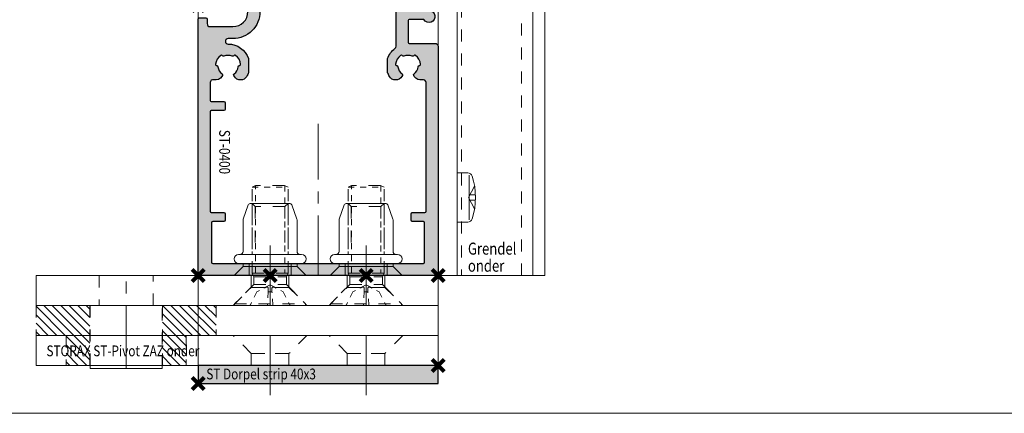
# Model space of a CAD drawing. Units: millimetres. Extents: x 0 to 19687, y 0 to 15029.
# Drawn here: x 2182 to 2347, y 6861 to 6927 of the extents above; entities that cross this region are included whole.
import ezdxf

# ---------------------------------------------------------------- set-up
doc = ezdxf.new("R2010")
doc.units = ezdxf.units.MM
doc.header["$PDMODE"] = 3
doc.header["$PDSIZE"] = 1
doc.linetypes.add('CENTER', pattern=[16, 10, -2, 2, -2])
doc.linetypes.add('HIDDEN', pattern=[4, 2, -2])
doc.layers.get('0').update_dxf_attribs({"linetype": 'CONTINUOUS', "lineweight": 5})
for name, color, linetype, lineweight in [('00-Bevmiddelen', 84, 'CONTINUOUS', 5), ('2 HARTLIJN1', 30, 'CENTER', 5), ('H0-Bevmiddelen hidden', 84, 'HIDDEN', 5), ('Storax Arcering', 146, 'CONTINUOUS', 5), ('Storax bev en systeem onderdelen', 215, 'CONTINUOUS', 9), ("Storax block's", 7, 'CONTINUOUS', 20), ('Storax Hatch Shading Aluminium', 251, 'CONTINUOUS', 20), ('Storax profiel detail', 130, 'CONTINUOUS', 25), ('Storax profiel detail dun', 134, 'CONTINUOUS', 18), ('Storax profiel detail hidden', 138, 'HIDDEN', 13), ('Storax Profiel nummer hidden', 163, 'CONTINUOUS', 0)]:
    doc.layers.add(name, color=color, linetype=linetype, lineweight=lineweight)
doc.layers.add('2 Niet printen kader', color=224, linetype='CONTINUOUS', lineweight=9, plot=False)
doc.layers.add('Storax Vangpunt profiel', color=1, linetype='CONTINUOUS', lineweight=100, plot=False)
doc.styles.add('ST-2mmHidden', font='romans.shx', dxfattribs={"width": 0.8, "height": 2})

# ---------------------------------------------------------------- blocks, each defined once
blk = doc.blocks.new('STORAX ST Deurvleugel LD-0400')
at = {"layer": 'Storax Hatch Shading Aluminium'}
h = blk.add_hatch(color=256, dxfattribs=at)
h.dxf.hatch_style = 1
edge = h.paths.add_edge_path()
edge.add_arc((-42.74999999998556, 1.300000000003024), 0.1999999999969759, 89.99999999996737, 180.0000000000326, ccw=False)
edge.add_line((-42.74999999998545, 1.5), (-42, 1.5))
edge.add_arc((-42, 2), 0.5, 270, 360)
edge.add_line((-41.5, 2), (-41.5, 5.80000000000291))
edge.add_arc((-44, 5.80000000000291), 2.5, 0, 90)
edge.add_line((-44, 8.30000000000291), (-46.5, 8.30000000000291))
edge.add_arc((-46.5, 5.80000000000291), 2.5, 90, 180)
edge.add_line((-49, 5.80000000000291), (-49, 2.099999999991269))
edge.add_arc((-48.40000000000157, 2.09999999999843), 0.5999999999984311, 180.0000000006839, 270.0000000007056)
edge.add_line((-48.39999999999418, 1.5), (-47.25000000001455, 1.5))
edge.add_arc((-47.25000000000728, 1.299999999995634), 0.2000000000043656, 2.084391326206969e-09, 90.00000000208439, ccw=False)
edge.add_line((-47.05000000000291, 1.30000000000291), (-47.05000000000291, 0.1999999999970896))
edge.add_arc((-47.25000000000728, 0.2000000000043693), 0.2000000000043727, 269.99999999791766, 359.99999999791453, ccw=False)
edge.add_line((-47.25000000001455, 0), (-59.79999999998836, 0))
edge.add_arc((-59.79999999999564, 0.2000000000043618), 0.2000000000043618, 180.0000000020834, 270.00000000208644, ccw=False)
edge.add_line((-60, 0.1999999999970896), (-60, 5.649999999994179))
edge.add_arc((-59, 5.649999999994179), 1, 90, 180, ccw=False)
edge.add_line((-59, 6.649999999994179), (-57.5, 6.649999999994179))
edge.add_arc((-57.5, 5.649999999994179), 1, 0, 90, ccw=False)
edge.add_line((-56.5, 5.649999999994179), (-56.5, 5.231495457614074))
edge.add_arc((-56.69999999998781, 5.231495457611161), 0.1999999999878099, -59.99999999912791, 8.342908586200792e-10, ccw=False)
edge.add_line((-56.59999999999127, 5.058290376866353), (-57.75, 4.394337567297043))
edge.add_arc((-57.50000000000086, 3.96132486540532), 0.4999999999991408, 119.9999999999431, 179.999999999932)
edge.add_line((-58, 3.961324865405913), (-58, 2.5))
edge.add_arc((-57.5, 2.5), 0.5, 180, 270)
edge.add_line((-57.5, 2), (-51.19999999999709, 2))
edge.add_arc((-51.1999999999971, 2.199999999997097), 0.1999999999970967, 270.000000000002, 359.999999999998)
edge.add_line((-51, 2.19999999999709), (-51, 34.30000000000291))
edge.add_arc((-51.19999999999709, 34.30000000000291), 0.1999999999970896, 0, 90)
edge.add_line((-51.19999999999709, 34.5), (-57.5, 34.5))
edge.add_arc((-57.5, 34), 0.5, 90, 180)
edge.add_line((-58, 34), (-58, 32.53867513459409))
edge.add_arc((-57.50000000000087, 32.53867513459468), 0.4999999999991331, 180.0000000000676, 240.0000000000574)
edge.add_line((-57.75, 32.10566243270296), (-56.59999999999127, 31.44170962313365))
edge.add_arc((-56.7000000000003, 31.26850454238162), 0.2000000000003033, -2.936189957836177e-09, 59.999999997062275, ccw=False)
edge.add_line((-56.5, 31.26850454237137), (-56.5, 30.84999999999127))
edge.add_arc((-57.5, 30.84999999999127), 1, -90, 0, ccw=False)
edge.add_line((-57.5, 29.84999999999127), (-59, 29.84999999999127))
edge.add_arc((-59, 30.84999999999127), 1, 180, 270, ccw=False)
edge.add_line((-60, 30.84999999999127), (-60, 36.29999999998836))
edge.add_arc((-59.79999999999565, 36.29999999999565), 0.2000000000043514, 90.00000000208041, 180.0000000020885, ccw=False)
edge.add_line((-59.80000000000291, 36.5), (-44.5, 36.5))
edge.add_arc((-44.50000000000011, 36.80000000000302), 0.3000000000030241, 270.0000000000217, 359.9999999999783)
edge.add_line((-44.19999999999709, 36.80000000000291), (-44.19999999999709, 38.5))
edge.add_arc((-43.19999999999771, 38.50000000000112), 0.9999999999993818, -59.99999999993889, 180.0000000000639, ccw=False)
edge.add_line((-42.69999999999709, 37.63397459621774), (-42.69999999999709, 35.19999999999709))
edge.add_arc((-42.5, 35.19999999999709), 0.1999999999970896, 180, 270)
edge.add_line((-42.5, 35), (-38.89999999999418, 35))
edge.add_arc((-38.89999999999418, 35.19999999999709), 0.1999999999970896, 270, 360)
edge.add_line((-38.69999999999709, 35.19999999999709), (-38.69999999999709, 39.5))
edge.add_arc((-38.19999999999698, 39.49999999999989), 0.5000000000001137, 90.00000000001302, 179.999999999987, ccw=False)
edge.add_line((-38.19999999999709, 40), (-0.1999999999970896, 40))
edge.add_arc((-0.1999999999970896, 39.80000000000291), 0.1999999999970896, 0, 90, ccw=False)
edge.add_line((0, 39.80000000000291), (0, 0.1999999999970896))
edge.add_arc((-0.199999999996976, 0.199999999996976), 0.199999999996976, -90.00000000003263, 3.26281224261038e-11, ccw=False)
edge.add_line((-0.1999999999970896, 0), (-42.74999999998545, 0))
edge.add_arc((-42.74999999998556, 0.199999999996976), 0.199999999996976, 179.9999999999674, 270.00000000003257, ccw=False)
edge.add_line((-42.94999999998254, 0.1999999999970896), (-42.94999999998254, 1.30000000000291))
edge = h.paths.add_edge_path(flags=16)
edge.add_line((-39.5, 5.799999999988358), (-39.5, 4.999999999985448))
edge.add_arc((-39.05000000000291, 4.999999999985448), 0.4499999999970896, 180, 360)
edge.add_arc((-35.00000000002429, 4.99999999997182), 3.599999999981534, 109.18813645179381, 179.9999999997831, ccw=False)
edge.add_line((-36.18321595652378, 8.39999999999418), (-33.81678404353443, 8.39999999999418))
edge.add_arc((-35.00000000003776, 4.99999999992896), 3.600000000023276, 60.000000000536204, 70.81186354837268, ccw=False)
edge.add_arc((-33.80000000004293, 7.078460969041208), 1.20000000000023, -59.99999999988597, 60.00000000068832, ccw=False)
edge.add_line((-33.20000000004075, 6.039230484500877), (-33.36369318273501, 5.944722181418911))
edge.add_arc((-33.46369318280103, 6.117927262185377), 0.2000000000413081, 216.0423284337629, 300.0000000150086, ccw=False)
edge.add_arc((-35.00000000009596, 5.0000000000408), 1.700000000041048, 36.04232841543441, 83.95767157792838)
edge.add_arc((-34.79999999999557, 6.88944436284502), 0.2000000000044279, 179.9999999978934, 263.95767157905397, ccw=False)
edge.add_arc((-35.1999999999581, 6.8894443628078), 0.1999999999581021, 1.276929093781476e-08, 96.04232843146795)
edge.add_arc((-35.00000000009364, 4.999999999935044), 2.100000000046895, 96.04232841626141, 143.9576715787201)
edge.add_arc((-36.53630681728128, 6.117927262172752), 0.1999999999964951, 143.9576715811731, 239.9999999999934)
edge.add_arc((-36.73630681725955, 5.771517100593032), 0.2000000000497513, -23.957671566193085, 60.0000000148425, ccw=False)
edge.add_arc((-35.00000000001427, 4.999999999872649), 1.700000000033521, 156.0423284151463, 203.9576715776068)
edge.add_arc((-36.7363068172776, 4.22848289932163), 0.1999999999974726, -60.00000000022561, 23.95767158135311, ccw=False)
edge.add_arc((-36.53630681726408, 3.882072737867158), 0.1999999999579314, 120.0000000120755, 216.0423284306947)
edge.add_arc((-34.99999999990993, 4.999999999946619), 2.100000000049852, 216.0423284162462, 263.957671578707)
edge.add_arc((-35.19999999999732, 3.110555637133923), 0.1999999999973157, 263.9576715810182, 359.9999999997571)
edge.add_arc((-34.79999999996257, 3.110555637185031), 0.2000000000374342, 96.04232843364531, 180.0000000148842, ccw=False)
edge.add_arc((-34.99999999992009, 5.000000000051235), 1.700000000054642, 276.0423284155695, 323.9576715780299)
edge.add_arc((-33.46369318273229, 3.882072737811349), 0.1999999999971688, 60.00000000042962, 143.9576715816551, ccw=False)
edge.add_line((-33.36369318273501, 4.055277818566537), (-33.20000000004075, 3.96076951547002))
edge.add_arc((-33.80000000006667, 2.921539031010927), 1.199999999941744, -14.357072876903374, 59.9999999969649, ccw=False)
edge.add_arc((-32.15309233868248, 2.499999999997555), 0.499999999997555, 165.6429271253636, 269.9999999992509)
edge.add_line((-32.15309233868902, 2), (-29.19999999999709, 2))
edge.add_arc((-29.19999999999709, 2.19999999999709), 0.1999999999970896, 270, 360)
edge.add_line((-29, 2.19999999999709), (-29, 4.30000000000291))
edge.add_arc((-28.80000000000291, 4.30000000000291), 0.1999999999970896, 90, 180, ccw=False)
edge.add_line((-28.80000000000291, 4.5), (-27.69999999999709, 4.5))
edge.add_arc((-27.69999999999709, 4.30000000000291), 0.1999999999970896, 0, 90, ccw=False)
edge.add_line((-27.5, 4.30000000000291), (-27.5, 2.19999999999709))
edge.add_arc((-27.30000000000302, 2.199999999996976), 0.1999999999969759, 179.9999999999674, 270.0000000000326)
edge.add_line((-27.30000000000291, 2), (-10.69999999999709, 2))
edge.add_arc((-10.69999999999698, 2.199999999996976), 0.1999999999969759, 269.9999999999674, 360.0000000000326)
edge.add_line((-10.5, 2.19999999999709), (-10.5, 4.30000000000291))
edge.add_arc((-10.30000000000291, 4.30000000000291), 0.1999999999970896, 90, 180, ccw=False)
edge.add_line((-10.30000000000291, 4.5), (-9.19999999999709, 4.5))
edge.add_arc((-9.19999999999709, 4.30000000000291), 0.1999999999970896, 0, 90, ccw=False)
edge.add_line((-9, 4.30000000000291), (-9, 2.44999999999709))
edge.add_arc((-8.800000000003024, 2.449999999996976), 0.1999999999969759, 179.9999999999674, 270.0000000000326)
edge.add_line((-8.80000000000291, 2.25), (-2.19999999999709, 2.25))
edge.add_arc((-2.199999999996976, 2.449999999996976), 0.1999999999969759, 269.9999999999674, 360.0000000000326)
edge.add_line((-2, 2.44999999999709), (-2, 37.55000000000291))
edge.add_arc((-2.19999999999709, 37.55000000000291), 0.1999999999970896, 0, 90)
edge.add_line((-2.19999999999709, 37.75), (-8.80000000000291, 37.75))
edge.add_arc((-8.80000000000291, 37.55000000000291), 0.1999999999970896, 90, 180)
edge.add_line((-9, 37.55000000000291), (-9, 35.69999999999709))
edge.add_arc((-9.199999999996976, 35.69999999999698), 0.1999999999969759, -90.00000000003263, 3.26281224261038e-11, ccw=False)
edge.add_line((-9.19999999999709, 35.5), (-10.30000000000291, 35.5))
edge.add_arc((-10.30000000000302, 35.69999999999698), 0.1999999999969759, 179.9999999999674, 270.00000000003257, ccw=False)
edge.add_line((-10.5, 35.69999999999709), (-10.5, 37.80000000000291))
edge.add_arc((-10.69999999999698, 37.80000000000302), 0.1999999999969759, 359.9999999999674, 450.0000000000326)
edge.add_line((-10.69999999999709, 38), (-32.15309233868902, 38))
edge.add_arc((-32.15309233864959, 37.50000000005046), 0.4999999999495373, 90.00000000451891, 194.3570728782822)
edge.add_arc((-33.80000000006076, 37.07846096906421), 1.200000000009186, -59.99999999995231, 14.35707287381041, ccw=False)
edge.add_line((-33.2000000000553, 36.03923048451543), (-33.36369318273501, 35.94472218143346))
edge.add_arc((-33.46369318280103, 36.11792726219993), 0.2000000000413066, 216.0423284337625, 300.0000000150088, ccw=False)
edge.add_arc((-35.00000000011232, 35.00000000006266), 1.700000000049976, 36.04232841491102, 83.95767157740589)
edge.add_arc((-34.80000000000388, 36.88944436286665), 0.1999999999961185, 179.9999999999206, 263.9576715811969, ccw=False)
edge.add_arc((-35.1999999999581, 36.88944436282235), 0.1999999999581021, 1.276903649344019e-08, 96.04232843146795)
edge.add_arc((-35.00000000011001, 34.99999999995687), 2.100000000037937, 96.04232841583794, 143.9576715782966)
edge.add_arc((-36.53630681727454, 36.11792726219462), 0.200000000006205, 143.9576715806336, 239.9999999993684)
edge.add_arc((-36.73630681725132, 35.77151710061491), 0.200000000039291, -23.957671565258806, 60.00000001583658, ccw=False)
edge.add_arc((-34.9999999999979, 34.99999999989448), 1.700000000051436, 156.0423284151463, 203.9576715776069)
edge.add_arc((-36.7363068172776, 34.22848289933618), 0.199999999997474, -60.000000000224986, 23.95767158135402, ccw=False)
edge.add_arc((-36.53630681726408, 33.88207273788171), 0.199999999957934, 120.0000000120751, 216.042328430694)
edge.add_arc((-34.99999999990993, 34.99999999996117), 2.100000000049851, 216.0423284162462, 263.957671578707)
edge.add_arc((-35.19999999999726, 33.11055563714841), 0.1999999999972559, 263.9576715810001, 359.9999999997761)
edge.add_arc((-34.79999999996244, 33.11055563719947), 0.2000000000375621, 96.04232843367822, 180.0000000148514, ccw=False)
edge.add_arc((-34.99999999992014, 35.00000000006587), 1.700000000054733, 276.0423284155709, 323.9576715780285)
edge.add_arc((-33.46369318273234, 33.88207273782612), 0.199999999997005, 60.000000000387615, 143.9576715816989, ccw=False)
edge.add_line((-33.36369318273501, 34.05527781858109), (-33.2000000000553, 33.96076951549912))
edge.add_arc((-33.80000000005895, 32.92153903092129), 1.200000000033445, -59.999999999918316, 60.00000000072049, ccw=False)
edge.add_arc((-34.9999999999503, 34.99999999995238), 3.599999999934467, 289.18813645260707, 299.9999999989399, ccw=False)
edge.add_line((-33.81678404341801, 31.59999999999127), (-36.18321595649468, 31.59999999999127))
edge.add_arc((-34.99999999995928, 34.99999999999508), 3.599999999975815, 217.5718693200375, 250.8118635475695, ccw=False)
edge.add_arc((-38.24961536179271, 32.49999999998827), 0.500000000011732, 37.57186931933317, 89.9999999988951)
edge.add_line((-38.24961536178307, 33), (-44.5, 33))
edge.add_arc((-44.5, 33.19999999999709), 0.1999999999970896, 180, 270, ccw=False)
edge.add_line((-44.69999999999709, 33.19999999999709), (-44.69999999999709, 34.30000000000291))
edge.add_arc((-44.89999999999407, 34.30000000000302), 0.1999999999969759, 359.9999999999674, 450.0000000000326)
edge.add_line((-44.89999999999418, 34.5), (-48.69999999999709, 34.5))
edge.add_arc((-48.6999999999972, 34.1999999999972), 0.3000000000027967, 89.99999999997829, 180.0000000000217)
edge.add_line((-49, 34.19999999999709), (-49, 9.898780306379194))
edge.add_arc((-48.80000000000231, 9.898780306380376), 0.1999999999976936, 180.0000000003384, 299.298636739595)
edge.add_arc((-46.4999999999934, 5.799999999994278), 4.500000000008632, 90.00000000008413, 119.29863673935151, ccw=False)
edge.add_line((-46.5, 10.30000000000291), (-44, 10.30000000000291))
edge.add_arc((-44.00000000000603, 5.799999999996885), 4.500000000006025, -1.0862777344300412e-10, 89.99999999992332, ccw=False)
at = {"layer": '2 HARTLIJN1'}
blk.add_line((0, 20), (-25.31105429402669, 20), dxfattribs=at)
at = {"layer": 'Storax profiel detail'}
for points in [[(-42.94999999998254, 1.30000000000291, -0.414213562373428), (-42.74999999998545, 1.5), (-42, 1.5, 0.4142135623730951), (-41.5, 2), (-41.5, 5.80000000000291, 0.4142135623730951), (-44, 8.30000000000291), (-46.5, 8.30000000000291, 0.4142135623730951), (-49, 5.80000000000291), (-49, 2.099999999991269, 0.4142135623732067), (-48.39999999999418, 1.5), (-47.25000000001455, 1.5, -0.4142135623730951), (-47.05000000000291, 1.30000000000291), (-47.05000000000291, 0.1999999999970896, -0.4142135623730841), (-47.25000000001455, 0), (-59.79999999998836, 0, -0.414213562373106), (-60, 0.1999999999970896), (-60, 5.649999999994179, -0.4142135623730951), (-59, 6.649999999994179), (-57.5, 6.649999999994179, -0.4142135623730951), (-56.5, 5.649999999994179), (-56.5, 5.231495457614074, -0.2679491924309463), (-56.59999999999127, 5.058290376866353), (-57.75, 4.394337567297043, 0.2679491924310702), (-58, 3.961324865405913), (-58, 2.5, 0.4142135623730951), (-57.5, 2), (-51.19999999999709, 2, 0.4142135623730737), (-51, 2.19999999999709), (-51, 34.30000000000291, 0.4142135623730992), (-51.19999999999709, 34.5), (-57.5, 34.5, 0.4142135623730951), (-58, 34), (-58, 32.53867513459409, 0.2679491924310743), (-57.75, 32.10566243270296), (-56.59999999999127, 31.44170962313365, -0.2679491924311124), (-56.5, 31.26850454237137), (-56.5, 30.84999999999127, -0.4142135623730951), (-57.5, 29.84999999999127), (-59, 29.84999999999127, -0.4142135623730951), (-60, 30.84999999999127), (-60, 36.29999999998836, -0.4142135623731345), (-59.80000000000291, 36.5), (-44.5, 36.5, 0.4142135623728732), (-44.19999999999709, 36.80000000000291), (-44.19999999999709, 38.5, -1.732050807568924), (-42.69999999999709, 37.63397459621774), (-42.69999999999709, 35.19999999999709, 0.4142135623730951), (-42.5, 35), (-38.89999999999418, 35, 0.4142135623730951), (-38.69999999999709, 35.19999999999709), (-38.69999999999709, 39.5, -0.4142135623729619), (-38.19999999999709, 40), (-0.1999999999970896, 40, -0.4142135623730951), (0, 39.80000000000291), (0, 0.1999999999970896, -0.414213562373428), (-0.1999999999970896, 0), (-42.74999999998545, 0, -0.414213562373428), (-42.94999999998254, 0.1999999999970896)], [(-39.5, 5.799999999988358), (-39.5, 4.999999999985448, 0.9999999999999998), (-38.60000000000582, 4.999999999985448, -0.3191977470695129), (-36.18321595652378, 8.39999999999418), (-33.81678404353443, 8.39999999999418, -0.0472106826186347), (-33.2000000000553, 8.117691453589941, -0.5773502691929668), (-33.20000000004075, 6.039230484500877), (-33.36369318273501, 5.944722181418911, -0.3836521427418807), (-33.62540968987742, 6.000250708209933, 0.2121705178972546), (-34.82105263158155, 6.690555482549826, -0.3836521427414583), (-35, 6.889444362852373, 0.4454500074248051), (-35.22105263157573, 7.088333243053057, 0.2121705178970935), (-36.69802332435211, 6.235603816079674, 0.4454500074254331), (-36.63630681727955, 5.944722181418911, -0.3836521427408334), (-36.55353767854103, 5.690304774238029, 0.2121705178971021), (-36.55353767862835, 4.309695225703763, -0.3836521427435501), (-36.63630681727955, 4.055277818566537, 0.4454500074243798), (-36.69802332427935, 3.76439618394943, 0.2121705178971034), (-35.22105263157573, 2.911666756845079, 0.4454500074250151), (-35, 3.110555637133075, -0.3836521427418478), (-34.8210526315961, 3.309444517508382, 0.2121705178971013), (-33.62540968980466, 3.999749291717308, -0.3836521427417803), (-33.36369318273501, 4.055277818566537), (-33.20000000004075, 3.96076951547002, -0.3363286759453883), (-32.63747694499034, 2.623982067932957, 0.4896627087772893), (-32.15309233868902, 2), (-29.19999999999709, 2, 0.4142135623730951), (-29, 2.19999999999709), (-29, 4.30000000000291, -0.4142135623730951), (-28.80000000000291, 4.5), (-27.69999999999709, 4.5, -0.4142135623730951), (-27.5, 4.30000000000291), (-27.5, 2.19999999999709, 0.414213562373428), (-27.30000000000291, 2), (-10.69999999999709, 2, 0.414213562373428), (-10.5, 2.19999999999709), (-10.5, 4.30000000000291, -0.4142135623730951), (-10.30000000000291, 4.5), (-9.19999999999709, 4.5, -0.4142135623730951), (-9, 4.30000000000291), (-9, 2.44999999999709, 0.414213562373428), (-8.80000000000291, 2.25), (-2.19999999999709, 2.25, 0.414213562373428), (-2, 2.44999999999709), (-2, 37.55000000000291, 0.4142135623730951), (-2.19999999999709, 37.75), (-8.80000000000291, 37.75, 0.4142135623730951), (-9, 37.55000000000291), (-9, 35.69999999999709, -0.414213562373428), (-9.19999999999709, 35.5), (-10.30000000000291, 35.5, -0.414213562373428), (-10.5, 35.69999999999709), (-10.5, 37.80000000000291, 0.414213562373428), (-10.69999999999709, 38), (-32.15309233868902, 38, 0.4896627087766179), (-32.63747694490303, 37.37601793209615, -0.3363286759448747), (-33.2000000000553, 36.03923048451543), (-33.36369318273501, 35.94472218143346, -0.3836521427418807), (-33.62540968987742, 36.00025070822448, 0.2121705178972582), (-34.82105263158155, 36.69055548257893, -0.3836521427420383), (-35, 36.88944436286693, 0.4454500074248051), (-35.22105263157573, 37.08833324306761, 0.2121705178970935), (-36.69802332435211, 36.23560381610878, 0.4454500074249873), (-36.63630681727955, 35.94472218143346), (-36.63630681727955, 35.94472218143346, -0.3836521427411314), (-36.55353767854103, 35.69030477426713, 0.2121705178971021), (-36.55353767862835, 34.30969522571831, -0.3836521427435501), (-36.63630681727955, 34.05527781858109, 0.4454500074243798), (-36.69802332427935, 33.76439618396398, 0.2121705178971034), (-35.22105263157573, 32.91166675685963, 0.4454500074252031), (-35, 33.11055563714763), (-35, 33.11055563714763, -0.3836521427415218), (-34.8210526315961, 33.30944451752293, 0.2121705178970891), (-33.62540968980466, 33.99974929173186, -0.383652142742207), (-33.36369318273501, 34.05527781858109), (-33.2000000000553, 33.96076951549912, -0.5773502691933438), (-33.20000000004075, 31.88230854635185, -0.0472106826120591), (-33.81678404341801, 31.59999999999127), (-36.18321595649468, 31.59999999999127, -0.146062449312361), (-37.85332080545777, 32.80487804877339, 0.2328366833719592), (-38.24961536178307, 33), (-44.5, 33, -0.4142135623730951), (-44.69999999999709, 33.19999999999709), (-44.69999999999709, 34.30000000000291, 0.414213562373428), (-44.89999999999418, 34.5), (-48.69999999999709, 34.5, 0.4142135623733169), (-49, 34.19999999999709), (-49, 9.898780306379194, 0.5732770871263512), (-48.70212765957695, 9.724364123132546, -0.1285404253240669), (-46.5, 10.30000000000291), (-44, 10.30000000000291, -0.4142135623732579)]]:
    blk.add_lwpolyline(points, format="xyb", close=True, dxfattribs=at)
at = {"layer": 'Storax Vangpunt profiel'}
for p in [(0, 40), (-60, 18.24999999999272), (-60, 0), (-45, 0), (0, 0)]:
    blk.add_point(p, dxfattribs=at)
at = {"layer": 'Storax Profiel nummer hidden', "style": 'ST-2mmHidden', "width": 0.8}
blk.add_text('ST-0400', height=1.8, dxfattribs=at).set_placement((-24.28681627908372, 3.516628584067803))
blk = doc.blocks.new('STORAX ST Dorpel strip 40x3')
at = {"layer": 'Storax Hatch Shading Aluminium'}
h = blk.add_hatch(color=256, dxfattribs=at)
h.dxf.hatch_style = 1
h.paths.add_polyline_path([(0, 0), (40, 0), (40, 3), (0, 3)])
at = {"layer": 'Storax profiel detail'}
blk.add_lwpolyline([(0, 0), (40, 0), (40, 3), (0, 3)], close=True, dxfattribs=at)
at = {"layer": 'Storax Vangpunt profiel'}
blk.add_point((0, 0), dxfattribs=at)
at = {"layer": 'Storax Profiel nummer hidden', "style": 'ST-2mmHidden', "width": 0.8}
blk.add_text('ST Dorpel strip 40x3', height=1.8, dxfattribs=at).set_placement((1.371950964239659, 0.6626028468890581))
blk = doc.blocks.new('w-pivot1')
at = {"layer": '2 HARTLIJN1'}
blk.add_line((0, 5), (0, -5), dxfattribs=at)
at = {"layer": 'Storax profiel detail hidden'}
for points in [[(-6.149999999994179, 5), (6.149999999994179, 5), (3.149999999994179, 2), (-3.149999999994179, 2)], [(-3.149999999994179, 2), (3.149999999994179, 2), (3.149999999994179, 0), (-3.149999999994179, 0)]]:
    blk.add_lwpolyline(points, close=True, dxfattribs=at)
blk = doc.blocks.new('pivot as onder')
at = {"layer": 'Storax Arcering'}
h = blk.add_hatch(dxfattribs=at)
h.set_pattern_fill('ANSI31', color=256, scale=8, style=0)
h.set_pattern_definition([(315, (-291.2747030747414, -809.5533603163058), (-0.7071067811865475, -0.7071067811865476), [])])
h.paths.add_polyline_path([(10, 4.999999999999999), (9.999999999999998, -1.77635683940025e-15), (6.050000000002909, 0), (6.05000000000291, 10), (15, 9.999999999999998), (15, 4.999999999999998)])
h.paths.add_polyline_path([(-6.050000000002911, 0), (-10, 1.77635683940025e-15), (-10, 5.000000000000001), (-15, 5.000000000000002), (-15, 10), (-6.05000000000291, 10)])
at = {"layer": '2 HARTLIJN1'}
for p, q in [((0, 0), (0, 15)), ((0, -0.5), (0, 0))]:
    blk.add_line(p, q, dxfattribs=at)
at = {"layer": 'Storax profiel detail dun'}
blk.add_lwpolyline([(-6, 0), (-6, -0.5), (6, -0.5), (6, 0)], dxfattribs=at)
at = {"layer": 'Storax profiel detail hidden'}
for p, q in [((-4.499999999999999, 10), (4.5, 10)), ((-10, 5.000000000000001), (10, 4.999999999999999)), ((-6.05000000000291, 0), (6, 0))]:
    blk.add_line(p, q, dxfattribs=at)
for points in [[(-4.5, 15), (-4.5, 10), (-6, 10), (-6, -0.5), (6, -0.5), (6, 10), (4.5, 10), (4.5, 15)], [(-6.050000000002911, 0), (-6.05000000000291, 10), (-15, 10), (-15, 5.000000000000002), (-10, 5.000000000000001), (-10, 1.77635683940025e-15), (-6.050000000002911, 0)], [(6.050000000002909, 0), (6.05000000000291, 10), (15, 9.999999999999998), (15, 4.999999999999998), (10, 4.999999999999999), (9.999999999999998, -1.77635683940025e-15), (6.050000000002909, 0)]]:
    blk.add_lwpolyline(points, close=True, dxfattribs=at)
blk = doc.blocks.new('Blindklinkmoer M6 in deurprofiel')
at = {"layer": '00-Bevmiddelen'}
for p, q in [((-1.5, 4.499999999999545), (-2, 4.499999999999545)), ((-1.999999999999773, 3.500000000000227), (0, 3.5)), ((-11.99999999999568, 2.999999999999318), (-11.47326886503606, 2.473268865039472)), ((-11.99999999999704, -3.000000000000682), (-11.47326886503697, -2.473268865040836)), ((-1.999999999999773, -3.500000000000227), (0, -3.5)), ((-1.5, -4.5), (-1.999999999999773, -4.5)), ((-2.75, -5.999999999999773), (-2.749999999999773, -5.999999999999773))]:
    blk.add_line(p, q, dxfattribs=at)
blk.add_lwpolyline([(-3.499999999999545, -4.999999999999773, 0.414213562373095), (-3.999999999999545, -4.499999999999773), (-9.212026344747073, -4.5, -0.08409497254926877), (-9.376689635425464, -4.472108039227123), (-11.750000000005, -3.644337567297271, -0.267949192430896), (-12.00000000000387, -3.211324865405004), (-11.99999999999613, 3.211324865405004, -0.2679491924307698), (-11.750000000005, 3.644337567297043), (-9.376689635424782, 4.472108039226669, -0.08409497254926872), (-9.212026344746391, 4.499999999999545), (-4.000000000000227, 4.499999999999545, 0.414213562373095), (-3.500000000000227, 4.999999999999545)], format="xyb", dxfattribs=at)
blk.add_lwpolyline([(-3.500000000000227, 4.999999999999545), (-3.500000000000227, 5.25, -0.414213562373095), (-2.75, 5.999999999999773), (-2.75, 5.999999999999773, -0.414213562373095), (-2, 5.249999999999773), (-1.999999999999773, -5.249999999999773, -0.4142135623732724), (-2.75, -5.999999999999545, -0.414213562373095), (-3.499999999999773, -5.249999999999773), (-3.499999999999545, -4.999999999999773)], format="xyb", close=True, dxfattribs=at)
blk.add_lwpolyline([(-1.5, -4.5), (0, -6), (0, 6), (-1.5, 4.499999999999545)], close=True, dxfattribs=at)
at = {"layer": 'H0-Bevmiddelen hidden'}
for p, q in [((-11.99999999999568, 2.999999999999318), (-3.5, 2.999999999999773)), ((-11.47326886503697, -2.473268865040836), (-11.47326886503606, 2.473268865039472)), ((-11.47326886503606, 2.473268865039472), (-3.5, 2.473268865039927)), ((-11.99999999999704, -3.000000000000682), (-3.499999999999773, -3.000000000000455)), ((-11.47326886503697, -2.473268865040836), (-3.499999999999773, -2.473268865040609))]:
    blk.add_line(p, q, dxfattribs=at)
at = {"layer": 'Storax Vangpunt profiel'}
blk.add_point((0, 0), dxfattribs=at)
blk = doc.blocks.new('VKK M6x20')
at = {"layer": 'H0-Bevmiddelen hidden', "linetype": 'HIDDEN'}
for p, q in [((-5.925000000046566, 0), (5.925000000046566, 0)), ((-5.925000000046566, 0), (-5.925000000046566, -0.2749453124997672)), ((5.925000000046566, 0), (5.925000000046566, -0.2749453124997672)), ((-5.925000000046566, -0.2749453124997672), (5.925000000046566, -0.2749453124997672)), ((-2.712445312528871, -3.487499999988358), (-5.925000000046566, -0.2749453124997672)), ((2.712445312528871, -3.487499999988358), (5.925000000046566, -0.2749453124997672)), ((-2.712445312528871, -4.787390624987893), (-3, -5.362499999988358)), ((-2.712445312528871, -3.487499999988358), (2.712445312528871, -3.487499999988358)), ((-2.712445312528871, -3.487499999988358), (-2.712445312528871, -4.787390624987893)), ((-2.712445312528871, -4.787390624987893), (2.712445312528871, -4.787390624987893)), ((2.712445312528871, -3.487499999988358), (2.712445312528871, -4.787390624987893)), ((2.712445312528871, -4.787390624987893), (3, -5.362499999988358)), ((-3, -5.362499999988358), (3, -5.362499999988358)), ((-3, -5.362499999988358), (-3, -19.71244531249977)), ((-3, -5.362499999988358), (3, -5.362499999988358)), ((3, -5.362499999988358), (3, -19.71244531249977)), ((-2.424890625057742, -20), (-3, -19.71244531249977)), ((2.424890625057742, -20), (-2.424890625057742, -20)), ((2.424890625057742, -20), (3, -19.71244531249977))]:
    blk.add_line(p, q, dxfattribs=at)
at = {"layer": 'H0-Bevmiddelen hidden', "linetype": 'HIDDEN', "ltscale": 0.5}
for p, q in [((-2.200836370000616, -2.279794544563629), (-3.288213368155994, -0.09885369034600444)), ((-0.306916069239378, -2.27979451417923), (-0.4402082785964012, -0.09885369334369898)), ((0.4402082785964012, -0.09885369334369898), (0.306916069239378, -2.27979451417923)), ((2.200836370000616, -2.279794544563629), (3.288213368155994, -0.09885369034600444)), ((0, -3.450000000011642), (-2.200836370000616, -2.279794544563629)), ((-0.3069160752929747, -2.279794544563629), (0.3069160752929747, -2.279794544563629)), ((0, -3.450000000011642), (2.200836370000616, -2.279794544563629)), ((-2.442000000039116, -5.362499999988358), (-2.442000000039116, -19.99144531250931)), ((2.442000000039116, -19.99144531250931), (2.442000000039116, -5.362499999988358)), ((-3, -19.71244531249977), (3, -19.71244531249977))]:
    blk.add_line(p, q, dxfattribs=at)
at = {"layer": 'H0-Bevmiddelen hidden', "linetype": 'HIDDEN', "ltscale": 0.5052368640899658, "flags": 128}
for points in [[(-0.4402420576661825, 0), (-0.440649501979351, -0.0002064349537249655), (-0.4410341754555702, -0.0008144320454448462), (-0.4413927253335714, -0.00180702973739244), (-0.4417218547314405, -0.003167266491800547), (-0.4420181829482317, -0.004878180334344506), (-0.4422783572226763, -0.006922810280229896), (-0.4424990247935057, -0.009284194093197584), (-0.4426768608391285, -0.01194537064293399), (-0.4428091831505299, -0.0149058282840997), (-0.4429016355425119, -0.01831578731071204), (-0.4429563414305449, -0.02217430563177913), (-0.4429736081510782, -0.02642956038471311), (-0.4429537430405617, -0.03102973569184542), (-0.4428969975560904, -0.03592300694435835), (-0.4428036510944366, -0.041057561757043), (-0.4426740389317274, -0.04638157202862203), (-0.442508440464735, -0.0518432236276567), (-0.4423016868531704, -0.05755823571234941), (-0.4420471843332052, -0.06373884156346321), (-0.4417489562183619, -0.07030938053503633), (-0.4414111375808716, -0.07718971464782953), (-0.4410378634929657, -0.0842996989376843), (-0.4406332969665527, -0.0915591954253614), (-0.4402016010135412, -0.09888805914670229)], [(0.4402016010135412, -0.09888805914670229), (0.4406332969665527, -0.0915591954253614), (0.4410378634929657, -0.0842996989376843), (0.4414111375808716, -0.07718971464782953), (0.4417489562183619, -0.07030938053503633), (0.4420471843332052, -0.06373884156346321), (0.4423016868531704, -0.05755823571234941), (0.442508440464735, -0.0518432236276567), (0.4426740389317274, -0.04638157202862203), (0.4428036510944366, -0.041057561757043), (0.4428969975560904, -0.03592300694435835), (0.4429537430405617, -0.03102973569184542), (0.4429736081510782, -0.02642956038471311), (0.4429563414305449, -0.02217430563177913), (0.4429016355425119, -0.01831578731071204), (0.4428091831505299, -0.0149058282840997), (0.4426768608391285, -0.01194537064293399), (0.4424990247935057, -0.009284194093197584), (0.4422783572226763, -0.006922810280229896), (0.4420181829482317, -0.004878180334344506), (0.4417218547314405, -0.003167266491800547), (0.4413927253335714, -0.00180702973739244), (0.4410341754555702, -0.0008144320454448462), (0.440649501979351, -0.0002064349537249655), (0.4402420576661825, 0)]]:
    blk.add_lwpolyline(points, dxfattribs=at)
at = {"layer": 'H0-Bevmiddelen hidden', "linetype": 'HIDDEN', "ltscale": 0.5, "flags": 128}
for points in [[(-1.006819568574429, -2.888863161206245), (-0.9628912433981895, -2.910807877779007), (-0.9192978031933308, -2.931989282369614), (-0.8764575608074665, -2.952127084136009), (-0.8347888290882111, -2.970940992236137), (-0.7939769513905048, -2.988460063934326), (-0.7522507756948471, -3.005231916904449), (-0.710171777755022, -3.020712733268738), (-0.6684819795191288, -3.034279122948647), (-0.6279014982283115, -3.045287355780602), (-0.5890326574444771, -3.053342700004578), (-0.5524402856826782, -3.05828869342804), (-0.5186890996992588, -3.059971332550049), (-0.4872375726699829, -3.05828869342804), (-0.4575286153703928, -3.053342700004578), (-0.4301038384437561, -3.045287355780602), (-0.4055036511272192, -3.034279122948647), (-0.3840820491313934, -3.020712733268738), (-0.3658623620867729, -3.005231916904449), (-0.3508395049721003, -2.988460063934326), (-0.3389571234583855, -2.970940992236137), (-0.3295657597482204, -2.952127084136009), (-0.3225748892873526, -2.931989282369614), (-0.3181192651391029, -2.910807877779007), (-0.3163336403667927, -2.888863161206245)], [(-0.3163336403667927, -2.888863161206245), (-0.3161002323031425, -2.875982746481895), (-0.3158597555011511, -2.86253035068512), (-0.3156117349863052, -2.848468422889709), (-0.3153556119650602, -2.83375583589077), (-0.3150907997041941, -2.818347662687302), (-0.3148166555911303, -2.802194729447365), (-0.3145324531942606, -2.785243391990662), (-0.3142374102026224, -2.767434194684029), (-0.3139307163655758, -2.748702093958855), (-0.3136113658547401, -2.728975117206573), (-0.3132783807814121, -2.708173245191574), (-0.312930503860116, -2.686207965016365), (-0.3125665336847305, -2.662980929017067), (-0.3121849894523621, -2.638381943106651), (-0.3117842227220535, -2.612287849187851), (-0.3113624732941389, -2.584560066461563), (-0.3109176736325026, -2.55504235625267), (-0.3104475047439337, -2.523557916283607), (-0.3099493123590946, -2.489906251430511), (-0.3094201348721981, -2.453857809305191), (-0.3088565077632666, -2.415149956941605), (-0.3082544635981321, -2.373479828238487), (-0.3076094482094049, -2.328497394919395), (-0.306916069239378, -2.27979451417923)], [(0.306916069239378, -2.27979451417923), (0.3076094482094049, -2.328497394919395), (0.3082544635981321, -2.373479828238487), (0.3088565077632666, -2.415149956941605), (0.3094201348721981, -2.453857809305191), (0.3099493123590946, -2.489906251430511), (0.3104475047439337, -2.523557916283607), (0.3109176736325026, -2.55504235625267), (0.3113624732941389, -2.584560066461563), (0.3117842227220535, -2.612287849187851), (0.3121849894523621, -2.638381943106651), (0.3125665336847305, -2.662980929017067), (0.312930503860116, -2.686207965016365), (0.3132783807814121, -2.708173245191574), (0.3136113658547401, -2.728975117206573), (0.3139307163655758, -2.748702093958855), (0.3142374102026224, -2.767434194684029), (0.3145324531942606, -2.785243391990662), (0.3148166555911303, -2.802194729447365), (0.3150907997041941, -2.818347662687302), (0.3153556119650602, -2.83375583589077), (0.3156117349863052, -2.848468422889709), (0.3158597555011511, -2.86253035068512), (0.3161002323031425, -2.875982746481895), (0.3163336403667927, -2.888863161206245)], [(0.3163336403667927, -2.888863161206245), (0.3181192651391029, -2.910807877779007), (0.3225748892873526, -2.931989282369614), (0.3295657597482204, -2.952127084136009), (0.3389571234583855, -2.970940992236137), (0.3508395049721003, -2.988460063934326), (0.3658623620867729, -3.005231916904449), (0.3840820491313934, -3.020712733268738), (0.4055036511272192, -3.034279122948647), (0.4301038384437561, -3.045287355780602), (0.4575286153703928, -3.053342700004578), (0.4872375726699829, -3.05828869342804), (0.5186890996992588, -3.059971332550049), (0.5524402856826782, -3.05828869342804), (0.5890326574444771, -3.053342700004578), (0.6279014982283115, -3.045287355780602), (0.6684819795191288, -3.034279122948647), (0.710171777755022, -3.020712733268738), (0.7522507756948471, -3.005231916904449), (0.7939769513905048, -2.988460063934326), (0.8347888290882111, -2.970940992236137), (0.8764575608074665, -2.952127084136009), (0.9192978031933308, -2.931989282369614), (0.9628912433981895, -2.910807877779007), (1.006819568574429, -2.888863161206245)]]:
    blk.add_lwpolyline(points, dxfattribs=at)
at = {"layer": 'H0-Bevmiddelen hidden', "linetype": 'HIDDEN', "ltscale": 0.5}
for centre, start, end in [((-3.44795915170107, -0.1785000000090804), 26.50000000113549, 90), ((3.44795915170107, -0.1785000000090804), 90, 153.4999999988645)]:
    blk.add_arc(centre, 0.1785, start, end, dxfattribs=at)
blk = doc.blocks.new('STORAX ST-Pivot ZAZ onder')
at = {"layer": '2 HARTLIJN1'}
for p, q in [((-28, 10), (-28, 20)), ((-12, 10), (-12, 20)), ((-28, -5), (-28, 5)), ((-12, -5), (-12, 5))]:
    blk.add_line(p, q, dxfattribs=at)
at = {"layer": 'Storax profiel detail dun'}
for points in [[(-67, 10), (0, 10), (0, 15), (-67, 15)], [(-67, 0), (0, 0), (0, 5), (-67, 5)]]:
    blk.add_lwpolyline(points, close=True, dxfattribs=at)
at = {"layer": 'Storax Vangpunt profiel'}
blk.add_point((0, 0), dxfattribs=at)
at = {"rotation": 180}
for p in [(-28, 15), (-12, 15)]:
    blk.add_blockref('w-pivot1', p, dxfattribs=at)
for p in [(-28, 0), (-12, 0)]:
    blk.add_blockref('w-pivot1', p)
at = {"layer": "Storax block's", "extrusion": (0, 0, -1), "zscale": -1}
for name, p, rotation in [('VKK M6x20', (28, 10), 180), ('VKK M6x20', (12, 10), 180), ('Blindklinkmoer M6 in deurprofiel', (28, 15), 270), ('Blindklinkmoer M6 in deurprofiel', (12, 15), 270)]:
    blk.add_blockref(name, p, dxfattribs=dict(at, rotation=rotation))
at = {"layer": "Storax block's"}
blk.add_blockref('pivot as onder', (-52, 0), dxfattribs=at)
at = {"layer": 'Storax Profiel nummer hidden', "style": 'ST-2mmHidden', "width": 0.8}
blk.add_text('STORAX ST-Pivot ZAZ onder', height=1.8, dxfattribs=at).set_placement((-65.28283093646236, 1.517717986921924))
blk = doc.blocks.new('STORAX ST Grendel stolp ZAZ onder')
at = {"layer": 'Storax bev en systeem onderdelen'}
for p, q in [((3.200000000000273, 132.9000000000001), (3.200000000000273, 141.0999999999999)), ((4.955343041867764, 141.0999999999999), (3.200000000000273, 141.0999999999999)), ((5.211705252973843, 133.2796296296297), (5.211705252973843, 140.7203703703703)), ((5.063157894737287, 137), (6.090398943159471, 138.905065217074)), ((5.063157894737287, 137), (6.090398943159471, 135.094934782926)), ((6.250000000000455, 137.4402105263157), (5.300526315789739, 137.4402105263157)), ((6.250000000000455, 136.5597894736843), (5.300526315789739, 136.5597894736843)), ((3.200000000000273, 132.9000000000001), (4.955343041867764, 132.9000000000001)), ((3.200000000000273, 17.09999999999991), (3.200000000000273, 8.900000000000091)), ((3.200000000000273, 17.09999999999991), (4.955343041867764, 17.09999999999991)), ((5.211705252973843, 16.72037037037035), (5.211705252973843, 9.279629629629653)), ((5.063157894737287, 13), (6.090398943159471, 14.90506521707402)), ((6.250000000000455, 13.4402105263157), (5.300526315789739, 13.4402105263157)), ((5.063157894737287, 13), (6.090398943159471, 11.09493478292598)), ((6.250000000000455, 12.5597894736843), (5.300526315789739, 12.5597894736843)), ((4.955343041867764, 8.900000000000091), (3.200000000000273, 8.900000000000091))]:
    blk.add_line(p, q, dxfattribs=at)
for centre, radius, start, end in [((4.955343041867764, 140.3407407407408), 0.7592592592592504, 18.20995686428278, 90), ((-5.199629629629271, 137), 11.44962962962957, 341.7900431357172, 18.20995686428278), ((4.955343041867764, 133.6592592592592), 0.7592592592592504, 270, 341.7900431357172), ((4.955343041867764, 16.34074074074078), 0.7592592592592504, 18.20995686428278, 90), ((-5.199629629629271, 13), 11.44962962962957, 341.7900431357172, 18.20995686428278), ((4.955343041867764, 9.659259259259215), 0.7592592592592504, 270, 341.7900431357172)]:
    blk.add_arc(centre, radius, start, end, dxfattribs=at)
at = {"layer": 'Storax profiel detail dun'}
for p, q in [((15.80000000000018, 130), (15.80000000000018, 150)), ((43.35435605731755, 132), (43.35435605731755, 122)), ((15.80000000000018, 124), (15.80000000000018, 91)), ((15.80000000000018, 0), (15.80000000000018, 85))]:
    blk.add_line(p, q, dxfattribs=at)
for points in [[(0, 0), (3.200000000000273, 0), (3.200000000000273, 150), (0, 150)], [(3.200000000000273, 130), (17.79999999999995, 130), (17.79999999999995, 150), (3.200000000000273, 150)], [(20.35435605731755, 124.5), (23.35435605731755, 122), (43.35435605731755, 122), (44.35435605731755, 123), (44.35435605731755, 131), (43.35435605731755, 132), (23.354356057318, 132.0000000000005), (20.35435605731755, 129.5000000000005)], [(3.899999999999636, 124), (13.89999999999895, 124), (13.89999999999895, 130), (3.899999999999636, 130)], [(13.89999999999895, 129.5000000000005), (20.35435605731755, 129.5000000000005), (20.35435605731755, 124.5), (13.89999999999895, 124.5)], [(3.200000000000273, 91), (17.79999999999995, 91), (17.79999999999995, 124), (3.200000000000273, 124)], [(3.899999999999636, 85), (13.89999999999895, 85), (13.89999999999895, 91), (3.899999999999636, 91)], [(3.200000000000273, 0), (17.79999999999995, 0), (17.79999999999995, 85), (3.200000000000273, 85)]]:
    blk.add_lwpolyline(points, close=True, dxfattribs=at)
at = {"layer": 'Storax profiel detail hidden'}
for points in [[(3.899999999999636, 130), (13.89999999999895, 130), (13.89999999999895, 150), (3.899999999999636, 150)], [(3.899999999999636, 91), (13.89999999999895, 91), (13.89999999999895, 124), (3.899999999999636, 124)], [(3.899999999998727, 0), (13.89999999999895, 0), (13.89999999999895, 85), (3.899999999998727, 85)]]:
    blk.add_lwpolyline(points, close=True, dxfattribs=at)
at = {"layer": 'Storax Vangpunt profiel'}
blk.add_point((0, 0), dxfattribs=at)
at = {"layer": 'Storax Profiel nummer hidden', "style": 'ST-2mmHidden', "width": 0.8}
for s, p in [('ST-5106', (26.07079598227551, 126.2332760491838)), ('Grendel', (4.981957902158229, 3.467897656533751)), ('onder', (4.981957902158229, 0.6185285586107057))]:
    blk.add_text(s, height=2, dxfattribs=at).set_placement(p)
blk = doc.blocks.new('deurdetail STORAX V07')
at = {"layer": 'Storax profiel detail dun'}
blk.add_lwpolyline([(0, 270), (0, 0), (40, 0), (40, 270)], dxfattribs=at)
at = {"layer": "Storax block's"}
for name, p in [('STORAX ST Grendel stolp ZAZ onder', (40, 18)), ('STORAX ST-Pivot ZAZ onder', (40, 3)), ('STORAX ST Dorpel strip 40x3', (0, 0))]:
    blk.add_blockref(name, p, dxfattribs=at)
at = {"layer": "Storax block's", "rotation": 270}
blk.add_blockref('STORAX ST Deurvleugel LD-0400', (0, 18), dxfattribs=at)
blk = doc.blocks.new('Lameldeuren onderdelen overzicht')
at = {"layer": '2 Niet printen kader'}
blk.add_lwpolyline([(2072.219432592421, 1851.869883701293), (2352.219432592421, 1851.869883701293), (2352.219432592421, 2131.869883701293), (2072.219432592421, 2131.869883701293)], close=True, dxfattribs=at)
at = {"layer": "Storax block's"}
blk.add_blockref('deurdetail STORAX V07', (2212.219432592421, 1856.869883701293), dxfattribs=at)

msp = doc.modelspace()

# ---------------------------------------------------------------- block references
at = {"layer": "Storax block's"}
msp.add_blockref('Lameldeuren onderdelen overzicht', (0, 5009.601023188879), dxfattribs=at)

doc.saveas('drawing.dxf')
